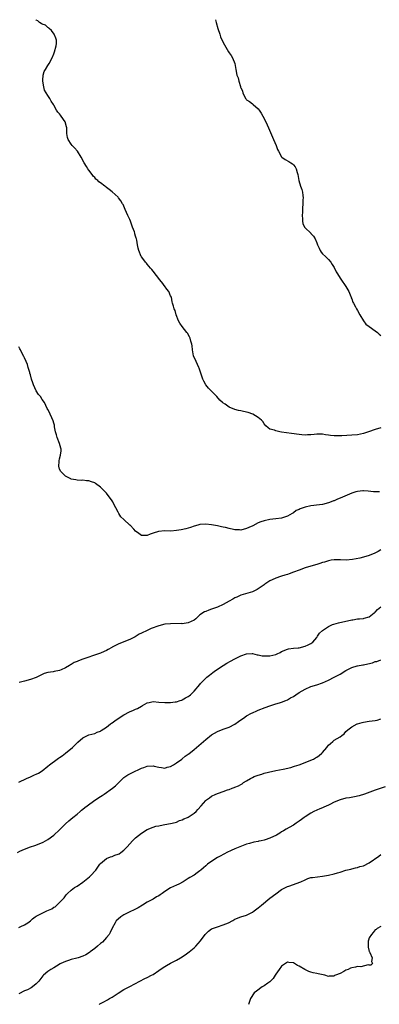
# Model space of a CAD drawing. Units: inches. Extents: x 2589000 to 2592000, y 1512000 to 1515000.
# Drawn here: x 2591429 to 2591552, y 1514663 to 1515000 of the extents above; entities that cross this region are included whole.
import ezdxf

# ---------------------------------------------------------------- set-up
doc = ezdxf.new("R2010")
doc.units = ezdxf.units.IN
doc.header["$MEASUREMENT"] = 0
doc.layers.add('LD25891512_10ft', color=71, linetype='Continuous')

msp = doc.modelspace()

# ---------------------------------------------------------------- linework, layer by layer
at = {"layer": 'LD25891512_10ft'}
for points, elevation in [([(2591553, 1514860.36), (2591551, 1514859.82), (2591548.77, 1514859), (2591547, 1514858.44), (2591545, 1514857.99), (2591543, 1514857.78), (2591539.57, 1514857.57), (2591539, 1514857.55), (2591537.55, 1514857.55), (2591537, 1514857.58), (2591535.71, 1514857.71), (2591535, 1514857.87), (2591533.98, 1514857.98), (2591533, 1514858.2), (2591532.17, 1514858.17), (2591531, 1514858.21), (2591530.09, 1514858.09), (2591529, 1514857.98), (2591527.9, 1514857.9), (2591527, 1514857.88), (2591525.94, 1514857.94), (2591525, 1514858.03), (2591522.37, 1514858.37), (2591520.62, 1514858.62), (2591519, 1514858.9), (2591518.35, 1514859), (2591517, 1514859.3), (2591516.51, 1514859.49), (2591515, 1514859.93), (2591514.34, 1514860.34), (2591513.62, 1514861), (2591513, 1514861.72), (2591512.52, 1514862.52), (2591512.1, 1514863), (2591511, 1514863.92), (2591509.09, 1514865), (2591507.55, 1514865.55), (2591505.94, 1514865.94), (2591505, 1514866.12), (2591504.28, 1514866.28), (2591503, 1514866.64), (2591502.7, 1514866.7), (2591501.3, 1514867.3), (2591501, 1514867.46), (2591499.61, 1514868.39), (2591498.85, 1514868.85), (2591498.72, 1514869), (2591497.83, 1514869.83), (2591496.78, 1514871), (2591495.92, 1514871.92), (2591494.82, 1514873), (2591493.93, 1514873.93), (2591493, 1514875), (2591492.34, 1514876.34), (2591492.07, 1514877), (2591491.61, 1514878.39), (2591490.77, 1514880.77), (2591490.67, 1514881), (2591489.72, 1514883), (2591488.85, 1514885), (2591488.49, 1514887), (2591488.39, 1514888.39), (2591488.28, 1514889), (2591487.96, 1514890.04), (2591487.73, 1514891), (2591487.5, 1514891.5), (2591486.77, 1514892.77), (2591486.59, 1514893), (2591484.89, 1514895), (2591484.17, 1514896.17), (2591483.65, 1514897), (2591482.9, 1514899), (2591482.54, 1514900.54), (2591482.24, 1514901), (2591481.94, 1514901.94), (2591481.68, 1514903), (2591481.48, 1514903.48), (2591481.26, 1514905), (2591481, 1514905.56), (2591480.4, 1514907), (2591479.74, 1514907.74), (2591478.89, 1514908.89), (2591478.83, 1514909), (2591478.3, 1514909.7), (2591477.27, 1514911), (2591475, 1514913.96), (2591474.51, 1514914.51), (2591474.09, 1514915), (2591473, 1514916.39), (2591472.72, 1514916.72), (2591472.44, 1514917), (2591471.82, 1514917.82), (2591471, 1514918.86), (2591470.91, 1514919), (2591470.14, 1514921), (2591469.87, 1514921.87), (2591469.69, 1514923), (2591469.4, 1514924.6), (2591469.28, 1514925), (2591469.19, 1514925.19), (2591469, 1514925.95), (2591468.76, 1514926.76), (2591468.72, 1514927), (2591468.59, 1514927.41), (2591468, 1514929), (2591467.71, 1514929.71), (2591467.25, 1514931), (2591467, 1514931.62), (2591466.35, 1514933), (2591465.46, 1514935), (2591465, 1514936.19), (2591464.71, 1514936.71), (2591464.51, 1514937), (2591463.97, 1514937.97), (2591463.21, 1514939), (2591463, 1514939.32), (2591461, 1514941.1), (2591459.91, 1514941.91), (2591459, 1514942.63), (2591458.78, 1514942.78), (2591458.53, 1514943), (2591457, 1514944.13), (2591456.46, 1514944.46), (2591456.04, 1514945), (2591455.42, 1514945.42), (2591455, 1514945.98), (2591454.46, 1514946.46), (2591454.16, 1514947), (2591453, 1514948.56), (2591452.69, 1514949), (2591452.22, 1514949.78), (2591451.44, 1514951), (2591450.43, 1514953), (2591449.13, 1514955), (2591448.14, 1514956.14), (2591447.28, 1514957), (2591447, 1514957.37), (2591445.91, 1514959), (2591445.74, 1514959.74), (2591445.52, 1514961), (2591445.52, 1514962.48), (2591445.48, 1514963), (2591445.34, 1514963.34), (2591444.86, 1514965), (2591443.55, 1514967), (2591443.31, 1514967.31), (2591443, 1514967.76), (2591442.36, 1514968.36), (2591441.98, 1514969), (2591441, 1514970.77), (2591440.88, 1514970.88), (2591440.85, 1514971), (2591440.07, 1514972.07), (2591439.67, 1514973), (2591439, 1514974.07), (2591438.38, 1514975), (2591437.88, 1514975.88), (2591437.55, 1514977), (2591437.23, 1514979), (2591437.29, 1514979.29), (2591437.35, 1514981), (2591437.73, 1514982.27), (2591438.15, 1514983), (2591439, 1514984.36), (2591439.37, 1514985), (2591440.42, 1514987), (2591441, 1514988.3), (2591441.27, 1514989), (2591441.82, 1514991), (2591441.88, 1514991.88), (2591441.9, 1514993), (2591441.7, 1514993.7), (2591441.16, 1514995), (2591440.26, 1514996.26), (2591439.39, 1514997), (2591439.21, 1514997.21), (2591439, 1514997.36), (2591438.12, 1514998.12), (2591437, 1514998.51), (2591436.74, 1514998.74), (2591436.15, 1514999), (2591435.57, 1514999.57), (2591435, 1514999.85), (2591434.88, 1515000)], 8510), ([(2591496.37, 1515000), (2591496.59, 1514999), (2591497.12, 1514997), (2591497.8, 1514995), (2591498.12, 1514994.12), (2591499, 1514992.16), (2591499.38, 1514991.38), (2591500.8, 1514989), (2591501, 1514988.69), (2591501.72, 1514987.72), (2591502.13, 1514987), (2591502.98, 1514985), (2591503.33, 1514983), (2591503.65, 1514981), (2591504.08, 1514980.08), (2591504.31, 1514979), (2591504.9, 1514977.1), (2591504.96, 1514976.96), (2591505, 1514976.82), (2591505.58, 1514975.58), (2591505.71, 1514975), (2591506.67, 1514973), (2591506.8, 1514972.8), (2591507, 1514972.56), (2591507.95, 1514971.95), (2591509, 1514971.22), (2591509.15, 1514971.15), (2591509.3, 1514971), (2591511, 1514969.52), (2591511.34, 1514969), (2591512.03, 1514968.03), (2591512.6, 1514967), (2591513.62, 1514965), (2591514.03, 1514964.03), (2591514.5, 1514963), (2591515.85, 1514959.85), (2591516.25, 1514959), (2591517.09, 1514957), (2591517.56, 1514955.56), (2591517.87, 1514955), (2591519, 1514953.05), (2591519.04, 1514953), (2591520.21, 1514952.21), (2591521.5, 1514951.5), (2591522.15, 1514951), (2591522.68, 1514950.68), (2591523, 1514950.35), (2591523.62, 1514949.62), (2591523.93, 1514949), (2591524.28, 1514947.72), (2591524.55, 1514947), (2591524.85, 1514945), (2591525.43, 1514943), (2591525.86, 1514941.86), (2591526.12, 1514941), (2591526.21, 1514939.79), (2591526.32, 1514939), (2591526.3, 1514938.3), (2591526.08, 1514934.08), (2591526.07, 1514933), (2591526.15, 1514931.85), (2591526.1, 1514931), (2591526.25, 1514930.25), (2591526.82, 1514929), (2591527, 1514928.81), (2591528.93, 1514926.93), (2591529, 1514926.85), (2591529.91, 1514925.91), (2591530.47, 1514925), (2591531, 1514923.62), (2591531.26, 1514923), (2591531.79, 1514921.79), (2591532.18, 1514921), (2591532.48, 1514920.48), (2591533, 1514919.83), (2591533.95, 1514919), (2591535, 1514917.95), (2591535.82, 1514917), (2591536.24, 1514916.24), (2591537, 1514915.15), (2591537.7, 1514913.7), (2591538.17, 1514913), (2591539, 1514911.59), (2591539.2, 1514911.2), (2591541, 1514908.72), (2591541.96, 1514907), (2591542.69, 1514905.31), (2591542.81, 1514905), (2591542.84, 1514904.84), (2591543, 1514904.49), (2591543.36, 1514903.36), (2591543.55, 1514903), (2591544.29, 1514901.71), (2591544.67, 1514901), (2591545, 1514900.54), (2591545.81, 1514899), (2591547, 1514897), (2591547.85, 1514895.85), (2591549, 1514894.97), (2591551, 1514893.55), (2591551.8, 1514893), (2591552.39, 1514892.39), (2591553, 1514891.89)], 8520), ([(2591552.48, 1514838.48), (2591551, 1514838.38), (2591550.41, 1514838.41), (2591548.65, 1514838.65), (2591547, 1514838.82), (2591546.81, 1514838.81), (2591545, 1514838.58), (2591544.41, 1514838.41), (2591543, 1514837.93), (2591539, 1514836.25), (2591538.08, 1514835.92), (2591537, 1514835.39), (2591536.69, 1514835.31), (2591535.96, 1514835), (2591535, 1514834.62), (2591533, 1514834.12), (2591532, 1514834), (2591529, 1514833.69), (2591527, 1514833.19), (2591525.39, 1514832.61), (2591525, 1514832.4), (2591524.01, 1514831.99), (2591523, 1514831.26), (2591522.82, 1514831.18), (2591522.6, 1514831), (2591521, 1514830.05), (2591519, 1514829.37), (2591517, 1514829.14), (2591515, 1514828.95), (2591513, 1514828.53), (2591511.85, 1514828.15), (2591511, 1514827.79), (2591509.16, 1514826.84), (2591507.79, 1514826.21), (2591507, 1514825.88), (2591505, 1514825.37), (2591504.61, 1514825.39), (2591503, 1514825.39), (2591502.47, 1514825.52), (2591501, 1514825.84), (2591499.81, 1514826.19), (2591499, 1514826.37), (2591498.41, 1514826.41), (2591497, 1514826.76), (2591495, 1514827.11), (2591493, 1514827.34), (2591491, 1514827.21), (2591490.3, 1514827), (2591489, 1514826.65), (2591487.82, 1514826.18), (2591487, 1514826.01), (2591486.24, 1514825.76), (2591484.57, 1514825.43), (2591483, 1514825.16), (2591481.02, 1514825.02), (2591478.92, 1514825.08), (2591477, 1514824.91), (2591476.85, 1514824.85), (2591475, 1514824.26), (2591474.02, 1514823.98), (2591473, 1514823.48), (2591471.46, 1514823.46), (2591471, 1514823.52), (2591470.12, 1514824.12), (2591469, 1514824.96), (2591468.35, 1514825.65), (2591467.11, 1514827), (2591467.07, 1514827.07), (2591464.93, 1514828.93), (2591463.91, 1514829.92), (2591463.25, 1514831), (2591463, 1514831.43), (2591462.23, 1514833), (2591461.76, 1514833.76), (2591461.21, 1514835), (2591461, 1514835.34), (2591459, 1514838.01), (2591458.5, 1514838.5), (2591457, 1514840.08), (2591455.3, 1514841.3), (2591455, 1514841.49), (2591453.86, 1514841.86), (2591453, 1514842.19), (2591452.18, 1514842.18), (2591451, 1514842.39), (2591450.35, 1514842.35), (2591449, 1514842.39), (2591448.54, 1514842.54), (2591447, 1514842.77), (2591446.87, 1514842.87), (2591445, 1514843.75), (2591443.74, 1514845), (2591443.43, 1514845.43), (2591443, 1514846.22), (2591442.79, 1514846.79), (2591442.75, 1514847), (2591442.82, 1514849), (2591443, 1514849.77), (2591443.35, 1514851), (2591443.5, 1514852.5), (2591443.51, 1514853), (2591443.38, 1514853.38), (2591442.96, 1514855), (2591442.18, 1514857), (2591441.92, 1514857.92), (2591441.64, 1514859), (2591441.28, 1514860.72), (2591441.2, 1514861.2), (2591441, 1514861.93), (2591440.75, 1514862.75), (2591440.28, 1514863.72), (2591439.75, 1514865), (2591439.56, 1514865.56), (2591439, 1514866.63), (2591438.78, 1514867), (2591437.77, 1514869), (2591437, 1514870.03), (2591436.47, 1514871), (2591435.77, 1514871.77), (2591435, 1514872.97), (2591434.02, 1514875), (2591433.78, 1514875.78), (2591433.36, 1514877), (2591433, 1514878.42), (2591432.84, 1514879), (2591432.76, 1514879.24), (2591432.28, 1514881), (2591431.96, 1514881.96), (2591431.54, 1514883), (2591431, 1514884.25), (2591430.75, 1514884.75), (2591430.05, 1514886.05), (2591429.57, 1514887), (2591429.36, 1514887.36), (2591429, 1514888.05)], 8500), ([(2591553, 1514818.6), (2591551.98, 1514818.02), (2591550.63, 1514817.37), (2591549.8, 1514817), (2591549, 1514816.68), (2591547, 1514816.06), (2591545.73, 1514815.73), (2591543.27, 1514815.27), (2591541.07, 1514815.07), (2591539.12, 1514815.12), (2591537, 1514815.2), (2591535.89, 1514815), (2591535, 1514814.87), (2591533.62, 1514814.38), (2591533, 1514814.25), (2591532.09, 1514813.91), (2591531, 1514813.61), (2591529, 1514813), (2591527, 1514812.37), (2591525, 1514811.65), (2591523, 1514810.9), (2591521.58, 1514810.42), (2591521, 1514810.2), (2591520.06, 1514809.94), (2591519, 1514809.55), (2591518.56, 1514809.44), (2591517, 1514808.88), (2591516.75, 1514808.75), (2591515, 1514807.96), (2591513.21, 1514806.79), (2591513, 1514806.62), (2591512.02, 1514805.98), (2591511, 1514805.21), (2591510.61, 1514805), (2591509, 1514804.25), (2591505, 1514803.02), (2591503.64, 1514802.36), (2591503, 1514802.11), (2591502.32, 1514801.68), (2591501, 1514801.02), (2591499, 1514799.92), (2591497, 1514799), (2591495, 1514798.26), (2591494.02, 1514797.98), (2591493, 1514797.54), (2591492.58, 1514797.42), (2591491, 1514796.33), (2591489.64, 1514795), (2591489, 1514794.53), (2591487, 1514793.59), (2591485, 1514793.32), (2591484.67, 1514793.33), (2591481, 1514793.3), (2591479, 1514793.1), (2591477, 1514792.59), (2591474.38, 1514791.62), (2591472.97, 1514791), (2591471, 1514790.03), (2591470.27, 1514789.73), (2591468.85, 1514788.85), (2591467, 1514787.86), (2591465, 1514787.08), (2591463, 1514786.35), (2591462.17, 1514785.83), (2591461, 1514785.3), (2591460.83, 1514785.17), (2591459.57, 1514784.43), (2591459, 1514784.17), (2591458.22, 1514783.78), (2591457, 1514783.27), (2591454.31, 1514782.31), (2591453, 1514781.87), (2591451, 1514781.17), (2591449.41, 1514780.59), (2591449, 1514780.39), (2591448.01, 1514779.99), (2591447, 1514779.39), (2591446.74, 1514779.26), (2591446.37, 1514779), (2591445, 1514778.23), (2591443.53, 1514777.53), (2591443, 1514777.3), (2591441.09, 1514776.91), (2591440.82, 1514776.82), (2591439, 1514776.59), (2591437.73, 1514776.27), (2591437, 1514775.91), (2591436.36, 1514775.64), (2591435.19, 1514775), (2591435, 1514774.91), (2591433, 1514774.21), (2591431, 1514773.68), (2591429.16, 1514773.16)], 8490), ([(2591429, 1514739.06), (2591431.7, 1514740.3), (2591433, 1514740.88), (2591434.45, 1514741.55), (2591435, 1514741.77), (2591435.81, 1514742.2), (2591437.05, 1514742.95), (2591439, 1514744.51), (2591439.54, 1514745), (2591442.16, 1514747), (2591442.65, 1514747.35), (2591443, 1514747.55), (2591443.88, 1514748.12), (2591445.04, 1514748.96), (2591447.45, 1514751), (2591449, 1514752.57), (2591449.27, 1514752.73), (2591451, 1514754.26), (2591452.54, 1514755), (2591453, 1514755.24), (2591455, 1514755.76), (2591455.83, 1514756.17), (2591457, 1514756.58), (2591457.24, 1514756.76), (2591459, 1514757.86), (2591460.44, 1514759), (2591460.76, 1514759.24), (2591461, 1514759.39), (2591461.91, 1514760.09), (2591463, 1514760.89), (2591465, 1514762.14), (2591466.9, 1514763.1), (2591468.32, 1514763.68), (2591469, 1514764.04), (2591469.69, 1514764.31), (2591471, 1514765.14), (2591471.34, 1514765.34), (2591473, 1514766.23), (2591473.67, 1514766.33), (2591475, 1514766.63), (2591477, 1514766.45), (2591479, 1514766.29), (2591480.34, 1514766.34), (2591481, 1514766.35), (2591482.52, 1514766.52), (2591483, 1514766.6), (2591484.31, 1514767), (2591484.82, 1514767.18), (2591485, 1514767.22), (2591486.05, 1514767.95), (2591487, 1514768.38), (2591487.33, 1514768.67), (2591487.76, 1514769), (2591489, 1514770.17), (2591489.73, 1514771), (2591490.28, 1514771.72), (2591491, 1514772.55), (2591491.2, 1514772.8), (2591493, 1514774.67), (2591493.36, 1514775), (2591494.25, 1514775.75), (2591495.39, 1514776.61), (2591495.92, 1514777), (2591497, 1514777.74), (2591498.99, 1514779.01), (2591500.25, 1514779.75), (2591501.54, 1514780.46), (2591503, 1514781.29), (2591503.62, 1514781.62), (2591505, 1514782.31), (2591507, 1514783.04), (2591508.91, 1514783.09), (2591509, 1514783.09), (2591510.66, 1514782.66), (2591511, 1514782.64), (2591512.31, 1514782.31), (2591513, 1514782.28), (2591514.27, 1514782.27), (2591515, 1514782.32), (2591517, 1514782.82), (2591517.48, 1514783), (2591518.5, 1514783.5), (2591519, 1514783.78), (2591521, 1514784.59), (2591521.34, 1514784.67), (2591523, 1514784.9), (2591524.61, 1514785), (2591525, 1514785.04), (2591527, 1514785.57), (2591528.07, 1514786.07), (2591529, 1514786.55), (2591529.66, 1514787), (2591531, 1514788.6), (2591531.31, 1514789), (2591531.97, 1514790.03), (2591532.94, 1514791), (2591535, 1514792.33), (2591536.44, 1514793), (2591536.84, 1514793.16), (2591538.4, 1514793.6), (2591543, 1514794.62), (2591543.36, 1514794.64), (2591545, 1514794.96), (2591545.59, 1514795), (2591547, 1514795.14), (2591547.21, 1514795.21), (2591549, 1514795.61), (2591550.71, 1514797), (2591550.85, 1514797.15), (2591551, 1514797.25), (2591551.78, 1514798.22), (2591553, 1514799.04)], 8480), ([(2591428.6, 1514715), (2591429.43, 1514715.43), (2591431, 1514716.19), (2591433, 1514716.94), (2591434.57, 1514717.43), (2591436.03, 1514717.97), (2591437.42, 1514718.58), (2591438.2, 1514719), (2591439, 1514719.51), (2591441.04, 1514721), (2591443, 1514722.79), (2591445, 1514724.82), (2591446.15, 1514725.85), (2591447.54, 1514727), (2591449, 1514728.14), (2591449.98, 1514729), (2591450.54, 1514729.46), (2591451, 1514729.81), (2591451.62, 1514730.38), (2591452.41, 1514731), (2591455, 1514732.91), (2591457, 1514734.21), (2591457.51, 1514734.49), (2591458.26, 1514735), (2591461.05, 1514737), (2591462.12, 1514737.88), (2591463, 1514738.75), (2591463.3, 1514739), (2591465, 1514740.7), (2591466.39, 1514741.61), (2591467.69, 1514742.31), (2591471, 1514743.82), (2591471.85, 1514744.15), (2591473, 1514744.54), (2591475, 1514744.69), (2591475.41, 1514744.59), (2591477, 1514744.26), (2591477.92, 1514744.08), (2591479, 1514743.9), (2591479.82, 1514744.18), (2591481, 1514744.43), (2591481.95, 1514745), (2591483, 1514745.69), (2591484.86, 1514747), (2591485, 1514747.1), (2591486.01, 1514747.99), (2591487, 1514748.64), (2591487.19, 1514748.81), (2591489, 1514750.28), (2591489.85, 1514751), (2591492.25, 1514753), (2591493, 1514753.66), (2591495, 1514755.27), (2591497, 1514756.47), (2591499, 1514757.23), (2591501, 1514757.89), (2591503, 1514758.98), (2591504.21, 1514759.79), (2591505, 1514760.37), (2591505.89, 1514761), (2591507, 1514761.74), (2591508.71, 1514762.71), (2591509, 1514762.86), (2591510.52, 1514763.48), (2591511, 1514763.71), (2591513.38, 1514764.62), (2591515, 1514765.21), (2591517, 1514765.88), (2591518.23, 1514766.23), (2591519, 1514766.46), (2591520.42, 1514767), (2591521, 1514767.24), (2591522.08, 1514767.92), (2591523, 1514768.42), (2591523.81, 1514769), (2591525, 1514769.75), (2591527, 1514770.93), (2591529, 1514771.78), (2591531, 1514772.4), (2591533, 1514773.08), (2591535, 1514773.98), (2591537, 1514774.99), (2591538.31, 1514775.69), (2591539, 1514776.09), (2591541, 1514777.33), (2591541.66, 1514777.66), (2591543, 1514778.37), (2591544.85, 1514778.85), (2591545, 1514778.91), (2591546.8, 1514779.2), (2591547, 1514779.21), (2591548.47, 1514779.53), (2591550.07, 1514779.93), (2591551, 1514780.32), (2591551.6, 1514780.4), (2591553, 1514780.91)], 8470), ([(2591429, 1514689.35), (2591429.69, 1514689.69), (2591431, 1514690.3), (2591432.13, 1514691), (2591433, 1514691.6), (2591433.73, 1514692.27), (2591434.68, 1514693), (2591435, 1514693.21), (2591435.43, 1514693.43), (2591437, 1514694.31), (2591438.67, 1514695), (2591440.28, 1514695.72), (2591441, 1514696.25), (2591441.53, 1514696.47), (2591442.1, 1514697), (2591444.51, 1514699.49), (2591445, 1514700.19), (2591445.4, 1514700.6), (2591445.66, 1514701), (2591447, 1514702.12), (2591448.09, 1514703), (2591449, 1514703.52), (2591451, 1514704.86), (2591453.28, 1514706.72), (2591453.59, 1514707), (2591455.36, 1514709), (2591456.82, 1514711), (2591457, 1514711.22), (2591458.38, 1514712.38), (2591459, 1514712.93), (2591460.42, 1514713.58), (2591461, 1514713.7), (2591461.95, 1514714.05), (2591463, 1514714.39), (2591463.41, 1514714.59), (2591463.98, 1514715), (2591465, 1514715.77), (2591466.12, 1514717), (2591467, 1514718.02), (2591467.94, 1514719), (2591469, 1514720.03), (2591471, 1514721.63), (2591473, 1514722.86), (2591475, 1514723.71), (2591475.97, 1514723.97), (2591477, 1514724.19), (2591478.48, 1514724.48), (2591479, 1514724.54), (2591481, 1514724.89), (2591481.5, 1514725), (2591483, 1514725.4), (2591484.04, 1514725.96), (2591485, 1514726.22), (2591485.46, 1514726.54), (2591486.77, 1514727), (2591487, 1514727.12), (2591487.35, 1514727.35), (2591489, 1514728.48), (2591489.7, 1514729), (2591490.26, 1514729.74), (2591491.43, 1514731), (2591493, 1514732.79), (2591493.23, 1514733), (2591494.29, 1514733.71), (2591495, 1514734.25), (2591496.44, 1514735), (2591497.37, 1514735.37), (2591499, 1514735.9), (2591500.44, 1514736.44), (2591501, 1514736.6), (2591502.04, 1514737), (2591502.77, 1514737.23), (2591503, 1514737.35), (2591504.22, 1514737.78), (2591505, 1514738.31), (2591505.44, 1514738.56), (2591505.98, 1514739), (2591507, 1514739.55), (2591508.36, 1514740.36), (2591509, 1514740.71), (2591509.61, 1514741), (2591510.67, 1514741.33), (2591511, 1514741.51), (2591512.22, 1514741.78), (2591513, 1514742.13), (2591514.53, 1514742.53), (2591517, 1514743.02), (2591519.48, 1514743.48), (2591522.1, 1514744.1), (2591523, 1514744.4), (2591523.41, 1514744.59), (2591525.04, 1514745.04), (2591528.22, 1514746.22), (2591529, 1514746.57), (2591529.86, 1514747), (2591530.59, 1514747.41), (2591531, 1514747.62), (2591531.81, 1514748.19), (2591532.74, 1514749), (2591533, 1514749.28), (2591534.46, 1514751), (2591534.67, 1514751.33), (2591535, 1514751.71), (2591535.67, 1514752.33), (2591536.55, 1514753), (2591537, 1514753.4), (2591538.04, 1514754.04), (2591539, 1514754.59), (2591539.59, 1514755), (2591540.36, 1514755.64), (2591541, 1514756.43), (2591541.6, 1514757), (2591543, 1514758.04), (2591544.82, 1514759), (2591545, 1514759.07), (2591546.55, 1514759.45), (2591547, 1514759.62), (2591549, 1514759.98), (2591551, 1514760.22), (2591551.66, 1514760.34), (2591553, 1514760.7)], 8460), ([(2591554.47, 1514737.53), (2591551, 1514736.36), (2591547.31, 1514735), (2591545.58, 1514734.42), (2591543.97, 1514734.03), (2591542.27, 1514733.73), (2591541, 1514733.55), (2591539, 1514733.09), (2591537, 1514732.21), (2591535.49, 1514731.49), (2591535, 1514731.24), (2591533.47, 1514730.53), (2591533, 1514730.34), (2591532.08, 1514729.92), (2591531, 1514729.46), (2591530.03, 1514729), (2591529, 1514728.43), (2591527, 1514727.18), (2591526.73, 1514727), (2591525.75, 1514726.25), (2591525, 1514725.71), (2591523.98, 1514725), (2591523, 1514724.4), (2591521.6, 1514723.6), (2591520.6, 1514723), (2591519.59, 1514722.41), (2591519, 1514722.11), (2591518.32, 1514721.68), (2591517.19, 1514721), (2591515, 1514719.96), (2591513.32, 1514719.32), (2591513, 1514719.23), (2591512.03, 1514719), (2591511.16, 1514718.84), (2591511, 1514718.77), (2591509.48, 1514718.52), (2591507.95, 1514718.05), (2591507, 1514717.82), (2591505.23, 1514717.23), (2591503, 1514716.31), (2591501.72, 1514715.72), (2591500.22, 1514715), (2591499.43, 1514714.57), (2591499, 1514714.35), (2591498.13, 1514713.87), (2591497, 1514713.28), (2591496.51, 1514713), (2591493.6, 1514711), (2591493, 1514710.41), (2591492.25, 1514709.75), (2591491.3, 1514709), (2591491, 1514708.71), (2591490.11, 1514708.11), (2591489, 1514707.31), (2591487.58, 1514706.42), (2591487, 1514706.1), (2591486.35, 1514705.65), (2591485.3, 1514705), (2591483.82, 1514704.18), (2591483, 1514703.86), (2591481, 1514702.92), (2591479, 1514701.64), (2591478.12, 1514701), (2591477.45, 1514700.55), (2591477, 1514700.21), (2591476.2, 1514699.8), (2591475, 1514699.05), (2591473.62, 1514698.38), (2591473, 1514698.04), (2591471.38, 1514697), (2591469.89, 1514696.11), (2591468.56, 1514695.44), (2591467, 1514694.73), (2591465, 1514693.68), (2591463.99, 1514693), (2591463, 1514692.22), (2591462.41, 1514691.59), (2591462.03, 1514691), (2591461, 1514689.08), (2591460.34, 1514687.66), (2591459.95, 1514687), (2591459, 1514685.95), (2591457.64, 1514684.36), (2591457, 1514683.92), (2591455.93, 1514683), (2591455, 1514682.14), (2591453.44, 1514681), (2591453.23, 1514680.77), (2591452.01, 1514679.99), (2591451, 1514679.51), (2591449.3, 1514679), (2591448.84, 1514678.84), (2591447, 1514678.39), (2591446.05, 1514678.05), (2591445, 1514677.77), (2591443.39, 1514677), (2591443.14, 1514676.86), (2591441.89, 1514676.11), (2591441, 1514675.55), (2591440.01, 1514675), (2591439, 1514674.32), (2591437.45, 1514673), (2591437.23, 1514672.77), (2591435.89, 1514671), (2591435, 1514670.06), (2591433.73, 1514669), (2591433.28, 1514668.72), (2591431.98, 1514668.02), (2591431, 1514667.66), (2591429, 1514666.63)], 8450), ([(2591456.54, 1514663), (2591456.8, 1514663.2), (2591457, 1514663.32), (2591458.08, 1514663.92), (2591459.39, 1514664.61), (2591460.08, 1514665), (2591461, 1514665.56), (2591463, 1514666.87), (2591465, 1514668.11), (2591467, 1514669.19), (2591470.45, 1514671), (2591472.15, 1514671.85), (2591473, 1514672.25), (2591474.41, 1514673), (2591475, 1514673.29), (2591477, 1514674.59), (2591478.39, 1514675.61), (2591479, 1514675.97), (2591479.64, 1514676.36), (2591481, 1514677.13), (2591483, 1514678.22), (2591484.35, 1514679), (2591485.96, 1514680.04), (2591487.35, 1514681), (2591489, 1514682.4), (2591489.64, 1514683), (2591491.18, 1514684.82), (2591492.81, 1514687), (2591493, 1514687.22), (2591493.94, 1514688.06), (2591495, 1514688.84), (2591495.33, 1514689), (2591497, 1514689.63), (2591499, 1514690.27), (2591500.82, 1514691), (2591502.3, 1514691.7), (2591503, 1514692.2), (2591503.58, 1514692.42), (2591505, 1514693.02), (2591507, 1514693.61), (2591509, 1514694.59), (2591509.57, 1514695), (2591511, 1514696.06), (2591511.5, 1514696.5), (2591512.1, 1514697), (2591515, 1514699.35), (2591517, 1514700.87), (2591519, 1514702.31), (2591520.34, 1514703), (2591521, 1514703.33), (2591521.47, 1514703.47), (2591523, 1514704.05), (2591525.18, 1514704.82), (2591525.59, 1514705), (2591527, 1514705.69), (2591527.94, 1514706.06), (2591529, 1514706.41), (2591529.5, 1514706.5), (2591531.26, 1514706.74), (2591533, 1514706.89), (2591535, 1514707.23), (2591537, 1514707.75), (2591538.11, 1514708.11), (2591539, 1514708.34), (2591540.92, 1514708.92), (2591542.65, 1514709.35), (2591543, 1514709.42), (2591544.22, 1514709.78), (2591545, 1514709.88), (2591545.8, 1514710.2), (2591547, 1514710.49), (2591549, 1514711.47), (2591552.21, 1514713.79), (2591553, 1514714.33)], 8440), ([(2591553, 1514689.7), (2591551.74, 1514689), (2591551.33, 1514688.67), (2591551, 1514688.52), (2591550.34, 1514687.66), (2591549.73, 1514687), (2591549, 1514685.76), (2591548.72, 1514685), (2591548.66, 1514684.66), (2591548.6, 1514682.6), (2591549, 1514681.18), (2591549.05, 1514681.05), (2591549.16, 1514680.84), (2591549.98, 1514679), (2591549.76, 1514677.76), (2591550.12, 1514677), (2591549.57, 1514676.43), (2591549, 1514676.48), (2591548.59, 1514676.59), (2591546.06, 1514675.94), (2591545, 1514675.97), (2591544.24, 1514675.76), (2591543, 1514675.52), (2591542.61, 1514675.39), (2591541.75, 1514675), (2591541, 1514674.71), (2591540.28, 1514674.28), (2591539, 1514673.66), (2591537.38, 1514673), (2591537.12, 1514672.88), (2591537, 1514672.73), (2591535.28, 1514672.72), (2591535, 1514672.6), (2591533.77, 1514673), (2591531.47, 1514673.47), (2591531, 1514673.6), (2591529.84, 1514673.84), (2591529, 1514674.12), (2591528.29, 1514674.29), (2591526.97, 1514674.97), (2591525, 1514676.1), (2591524.39, 1514676.39), (2591523, 1514677.3), (2591521.41, 1514677.41), (2591521, 1514677.46), (2591520.31, 1514677), (2591519, 1514676.09), (2591518.11, 1514675), (2591517, 1514673.39), (2591516.75, 1514673), (2591516.09, 1514671.91), (2591515, 1514670.75), (2591514.25, 1514670.25), (2591513, 1514669.35), (2591512.33, 1514669), (2591510.41, 1514667.59), (2591509.64, 1514667), (2591508.37, 1514665), (2591508.02, 1514663.98), (2591507.62, 1514663)], 8430)]:
    msp.add_lwpolyline(points, dxfattribs=dict(at, elevation=elevation))

doc.saveas('drawing.dxf')
